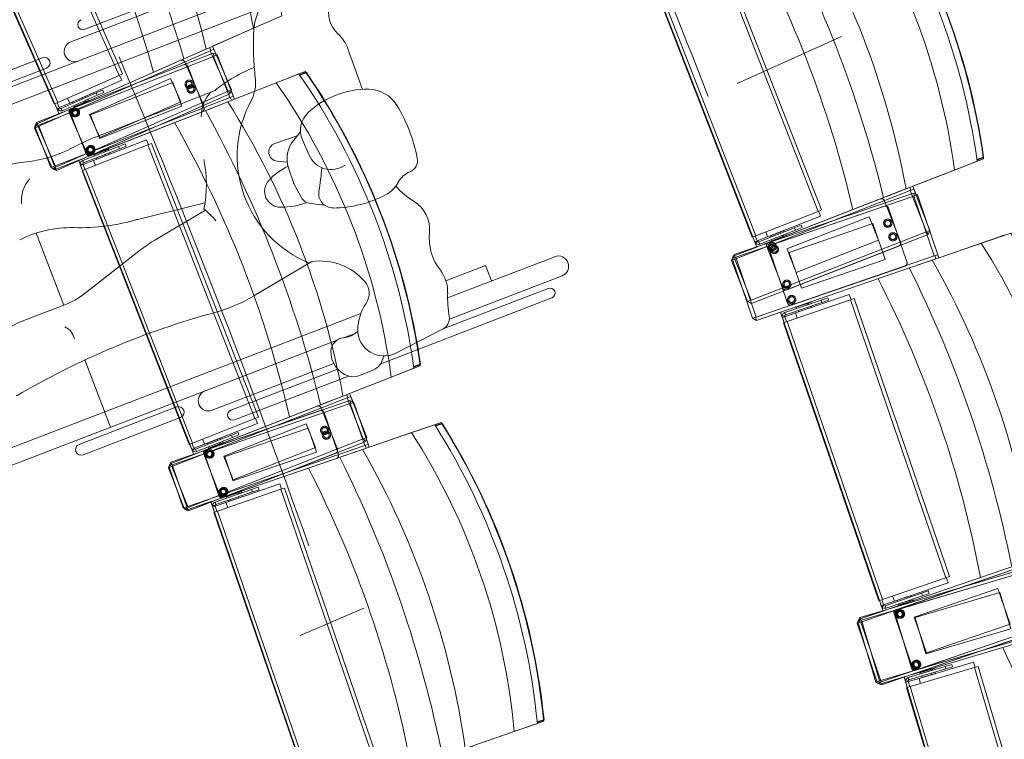
# Model space of a CAD drawing. Units: millimetres. Extents: x 162450 to 223660, y -24744 to 24825.
# Drawn here: x 200414 to 201973, y 4348 to 5486 of the extents above; entities that cross this region are included whole.
import ezdxf

# ---------------------------------------------------------------- set-up
doc = ezdxf.new("R2010")
doc.units = ezdxf.units.MM
doc.header["$MEASUREMENT"] = 0
doc.linetypes.add('HIDDEN2', pattern=[2381.25, 1587.5, -793.75])
doc.layers.add('82 Stoelen zaal', color=7, linetype='Continuous')

msp = doc.modelspace()

# ---------------------------------------------------------------- linework, layer by layer
at = {"layer": '82 Stoelen zaal', "color": 9, "linetype": 'Continuous', "lineweight": 0}
for p, q in [((200384.1, 5823.5), (200571.7, 5398)), ((200389.6, 5825.9), (200577.2, 5400.4)), ((200281.7, 5778.3), (200469.2, 5352.8)), ((200287.1, 5780.7), (200474.7, 5355.2)), ((201509.4, 5616.2), (201678.4, 5182.9)), ((201515, 5618.3), (201683.9, 5185.1)), ((201405.1, 5575.5), (201574, 5142.2)), ((201410.7, 5577.6), (201579.6, 5144.4)), ((200693.4, 5538.4), (200517.5, 5470.9)), ((200698, 5529), (200495.4, 5451.2)), ((200799.2, 5521.4), (200787.8, 5486.1)), ((200746.4, 5512.7), (200080.2, 5256.9)), ((200793.2, 5502.7), (200089.5, 5232.6)), ((200819.9, 5488.2), (200784.5, 5472.6)), ((200784.5, 5472.6), (200709.4, 5439.5)), ((201550.1, 5385.2), (201715.4, 5459.5)), ((200715.1, 5442), (200717.1, 5437.5)), ((200957.1, 5375.9), (200934, 5440.2)), ((200450.5, 5426), (200296.4, 5366.9)), ((200440.5, 5321), (200709.1, 5439.4)), ((200441.2, 5323.7), (200720.6, 5433.1)), ((200716.2, 5437), (200443.5, 5316.9)), ((200721.5, 5428.1), (200444, 5319.5)), ((200709.4, 5439.5), (200679.3, 5426.3)), ((200721.7, 5439.5), (200716.2, 5437)), ((200716.2, 5437), (200744.4, 5373)), ((200720.6, 5433.1), (200722.4, 5428.4)), ((200727.1, 5430.3), (200721.5, 5428.1)), ((200721.5, 5428.1), (200747, 5362.9)), ((200721.7, 5439.5), (200749.9, 5375.4)), ((200727.1, 5430.3), (200752.6, 5365.1)), ((200456.8, 5409.5), (200302.7, 5350.3)), ((200669.3, 5421.9), (200495.4, 5345.2)), ((200674, 5414.9), (200497.1, 5345.6)), ((200571.7, 5398), (200474.7, 5355.2)), ((200577.2, 5400.4), (200571.7, 5398)), ((200576, 5390.6), (200572.6, 5398.4)), ((200820.4, 5386.3), (200856.4, 5400.3)), ((200857.3, 5399.1), (200866.9, 5402.9)), ((200867.8, 5402.1), (200857.9, 5398.2)), ((200866.9, 5402.9), (200867.8, 5402.1)), ((200866.9, 5402.9), (200868.4, 5402.4)), ((200867.8, 5402.1), (200868.4, 5402.4)), ((200576, 5390.6), (200493.6, 5354.3)), ((200820.4, 5386.3), (200744, 5356.3)), ((200747, 5362.9), (200469.5, 5254.3)), ((200744.4, 5373), (200471.7, 5252.8)), ((200747.3, 5368.8), (200472.8, 5247.8)), ((200535.6, 5370.4), (200479.9, 5345.8)), ((200537.2, 5366.7), (200481.5, 5342.2)), ((200493.6, 5354.3), (200490.2, 5362.1)), ((200493.6, 5354.3), (200490.2, 5362.1)), ((200513.1, 5362.6), (200498.4, 5356.2)), ((200518.4, 5365), (200513.1, 5362.6)), ((200513.9, 5360.8), (200513.1, 5362.6)), ((200518.6, 5365), (200518.4, 5365)), ((200519.2, 5363.2), (200518.4, 5365)), ((200519.4, 5363.2), (200518.6, 5365)), ((200723.7, 5374.3), (200534.2, 5300.4)), ((200535.6, 5370.4), (200545.8, 5374.9)), ((200535.6, 5370.4), (200537.2, 5366.7)), ((200537.2, 5366.7), (200547.4, 5371.2)), ((200547.4, 5371.2), (200545.8, 5374.9)), ((200749.9, 5375.4), (200744.4, 5373)), ((200745.3, 5373.4), (200747.3, 5368.8)), ((200752.6, 5365.1), (200747, 5362.9)), ((200747.9, 5363.3), (200749.8, 5358.6)), ((201504.5, 5364.7), (201504.5, 5364.7)), ((200474.7, 5355.2), (200469.2, 5352.8)), ((200470.1, 5353.2), (200473.6, 5345.2)), ((200743.7, 5356.2), (200470.4, 5249.3)), ((200477.3, 5346.8), (200473.6, 5345.2)), ((200477.2, 5347), (200473.7, 5354.8)), ((200477.2, 5347), (200493.6, 5354.3)), ((200477.3, 5346.8), (200477.7, 5346.2)), ((200498.4, 5356.2), (200498.3, 5356.1)), ((200498.3, 5356.1), (200499.1, 5354.3)), ((200498.4, 5356.2), (200499.2, 5354.3)), ((200499.5, 5350.1), (200500.3, 5348.2)), ((200517.7, 5355.9), (200500.3, 5348.2)), ((200503.5, 5349.7), (200503.8, 5348.9)), ((200514.8, 5353.8), (200514.5, 5354.5)), ((200517.7, 5355.9), (200516.9, 5357.7)), ((200519.2, 5355.7), (200518.1, 5358.3)), ((200523.2, 5358.3), (200518.9, 5356.5)), ((200520.3, 5356.2), (200520, 5356.9)), ((200523.2, 5358.3), (200522.3, 5360.2)), ((200527.7, 5272), (200701.6, 5348.7)), ((200744, 5356.3), (200713.3, 5344.3)), ((200473.6, 5345.2), (200474.8, 5343.4)), ((200477.7, 5346.2), (200474.8, 5343.4)), ((200479.9, 5345.8), (200481.5, 5342.2)), ((200526.3, 5271.1), (200703.2, 5340.4)), ((200443.5, 5316.9), (200438, 5314.5)), ((200444, 5319.5), (200438.4, 5317.3)), ((200438.4, 5317.3), (200463.9, 5252.1)), ((200442.6, 5316.5), (200440.5, 5321)), ((200443.1, 5319.1), (200441.2, 5323.7)), ((200443.5, 5316.9), (200471.7, 5252.8)), ((200444, 5319.5), (200469.5, 5254.3)), ((200438, 5314.5), (200466.2, 5250.4)), ((200853.6, 5302.2), (200818.5, 5290.3)), ((200858.9, 5308.7), (200848.3, 5295.7)), ((200570.9, 5285.6), (200514.3, 5263.4)), ((200617.4, 5288), (200518.7, 5249.4)), ((200615.2, 5296.3), (200531.4, 5263.5)), ((200570.9, 5285.6), (200581.3, 5289.7)), ((200572.4, 5281.9), (200570.9, 5285.6)), ((200572.4, 5281.9), (200582.8, 5285.9)), ((200582.8, 5285.9), (200581.3, 5289.7)), ((200618.3, 5288.4), (200615.2, 5296.3)), ((200623, 5290.2), (200617.4, 5288)), ((200617.4, 5288), (200786.9, 4855)), ((200623, 5290.2), (200792.5, 4857.2)), ((200862.1, 5296.2), (200872.4, 5272.9)), ((200572.4, 5281.9), (200515.7, 5259.7)), ((200531.8, 5272.4), (200549.5, 5279.4)), ((200531.8, 5272.4), (200532.5, 5270.6)), ((200534.8, 5274.4), (200535.1, 5273.7)), ((200536.1, 5265.5), (200551, 5271.4)), ((200546.2, 5278.1), (200545.9, 5278.8)), ((200550.2, 5277.5), (200549.5, 5279.4)), ((200551, 5271.4), (200550.3, 5273.2)), ((200551.5, 5278), (200550.5, 5280.6)), ((200550.8, 5279.9), (200555.1, 5281.5)), ((200551, 5271.4), (200556.5, 5273.5)), ((200551.8, 5280.3), (200551.5, 5281)), ((200555.8, 5279.7), (200555.1, 5281.5)), ((200556.5, 5273.5), (200555.8, 5275.4)), ((200556.6, 5273.5), (200555.9, 5275.4)), ((200556.5, 5273.5), (200556.6, 5273.5)), ((201929.9, 5264.9), (201939.8, 5268.8)), ((201939.7, 5267.6), (201940.5, 5269)), ((201939.8, 5268.8), (201939.7, 5267.6)), ((201939.8, 5268.8), (201940.5, 5269)), ((200469.5, 5254.3), (200463.9, 5252.1)), ((200470.4, 5249.3), (200468.6, 5253.9)), ((200514.4, 5257.8), (200510.4, 5257.8)), ((200510.9, 5255.6), (200510.4, 5257.8)), ((200514.6, 5257.1), (200510.9, 5255.6)), ((200514, 5247.5), (200510.9, 5255.6)), ((200515.7, 5259.7), (200514.3, 5263.4)), ((200514.6, 5257.1), (200514.4, 5257.8)), ((200514.7, 5256.9), (200531.4, 5263.5)), ((200517.7, 5249), (200514.7, 5256.9)), ((200534.5, 5255.6), (200531.4, 5263.5)), ((200534.5, 5255.6), (200531.4, 5263.5)), ((200535.3, 5267.3), (200536, 5265.5)), ((200535.4, 5267.4), (200536.1, 5265.5)), ((200536, 5265.5), (200536.1, 5265.5)), ((200838.1, 5261), (200821.9, 5262.4)), ((201930.2, 5262.3), (201894.2, 5248.3)), ((201939.7, 5267.6), (201930, 5263.9)), ((200471.7, 5252.8), (200466.2, 5250.4)), ((200472.8, 5247.8), (200470.8, 5252.4)), ((200518.7, 5249.4), (200513.1, 5247.2)), ((200513.1, 5247.2), (200682.6, 4814.2)), ((200518.7, 5249.4), (200688.2, 4816.3)), ((200847.7, 5228.5), (200840.1, 5251.9)), ((201894.2, 5248.3), (201817.8, 5218.5)), ((200848.4, 5226.9), (200860, 5205.5)), ((201544, 5111.8), (201817.5, 5218.4)), ((201545.4, 5114.6), (201829.2, 5211.9)), ((201824.4, 5215.7), (201546.8, 5107.5)), ((201829.9, 5206.9), (201548, 5110.2)), ((201817.8, 5218.5), (201787.1, 5206.5)), ((201823.5, 5220.7), (201825.4, 5216.1)), ((201830, 5217.9), (201824.4, 5215.7)), ((201824.4, 5215.7), (201849.9, 5150.5)), ((201829.2, 5211.9), (201830.8, 5207.2)), ((201835.5, 5208.8), (201829.9, 5206.9)), ((201829.9, 5206.9), (201862.3, 5112.3)), ((201830, 5217.9), (201855.4, 5152.7)), ((201835.5, 5208.8), (201868, 5114.2)), ((200707.8, 5196.4), (200586.6, 5166.4)), ((200897.2, 5192.5), (200874.5, 5195.5)), ((201777, 5202.6), (201599.9, 5133.6)), ((201783.5, 5191), (201603.8, 5129.3)), ((200708.7, 5184.8), (200630, 5138.3)), ((200671.6, 5184.7), (200671.7, 5184.7)), ((201678.4, 5182.9), (201579.6, 5144.4)), ((201682.4, 5175.4), (201598.5, 5142.7)), ((201683.9, 5185.1), (201678.4, 5182.9)), ((201682.4, 5175.4), (201679.3, 5183.3)), ((201641.1, 5156.9), (201651.5, 5161)), ((201653, 5157.2), (201651.5, 5161)), ((200484.3, 5034.4), (200440.5, 5148.5)), ((201849.9, 5150.5), (201572.2, 5042.3)), ((201852.6, 5146.2), (201573.1, 5037.2)), ((201579.6, 5144.4), (201574, 5142.2)), ((201581.8, 5136.1), (201578.7, 5144.1)), ((201641.1, 5156.9), (201584.4, 5134.8)), ((201642.6, 5153.2), (201585.9, 5131.1)), ((201598.5, 5142.7), (201595.4, 5150.6)), ((201598.5, 5142.7), (201595.4, 5150.6)), ((201603.4, 5144.3), (201603.3, 5144.3)), ((201603.3, 5144.3), (201604, 5142.4)), ((201618.3, 5150.2), (201603.4, 5144.3)), ((201603.4, 5144.3), (201604.1, 5142.5)), ((201623.8, 5152.3), (201618.3, 5150.2)), ((201619, 5148.3), (201618.3, 5150.2)), ((201622.6, 5143.3), (201621.9, 5145.1)), ((201624.2, 5143), (201623.1, 5145.6)), ((201623.9, 5152.3), (201623.8, 5152.3)), ((201624.5, 5150.4), (201623.8, 5152.3)), ((201624.6, 5150.5), (201623.9, 5152.3)), ((201628.2, 5145.4), (201623.9, 5143.7)), ((201625.2, 5143.4), (201624.9, 5144.2)), ((201628.2, 5145.4), (201627.5, 5147.3)), ((201641.1, 5156.9), (201642.6, 5153.2)), ((201642.6, 5153.2), (201653, 5157.2)), ((201855.4, 5152.7), (201849.9, 5150.5)), ((201850.8, 5150.9), (201852.6, 5146.2)), ((201936.6, 5132.5), (201973.2, 5145.1)), ((201574.9, 5142.6), (201578.1, 5134.5)), ((201581.8, 5135.9), (201578.1, 5134.5)), ((201578.1, 5134.5), (201579.3, 5132.6)), ((201582.2, 5135.3), (201579.3, 5132.6)), ((201581.8, 5136.1), (201598.5, 5142.7)), ((201581.8, 5135.9), (201582.2, 5135.3)), ((201584.4, 5134.8), (201585.9, 5131.1)), ((201604.2, 5138.2), (201604.9, 5136.3)), ((201622.6, 5143.3), (201604.9, 5136.3)), ((201608.1, 5137.6), (201608.4, 5136.9)), ((201619.6, 5141.2), (201619.3, 5142)), ((201936.6, 5132.5), (201859, 5105.9)), ((200517.9, 5053.3), (200605.8, 5121.8)), ((201547, 5109.9), (201545.4, 5114.6)), ((201629, 5059), (201806, 5128)), ((201868, 5114.2), (201862.3, 5112.3)), ((200876.8, 5103.5), (200785.1, 5049.1)), ((201152, 5097.1), (201089.3, 5073.1)), ((201261.4, 5111.2), (201091.9, 5046.2)), ((201152, 5097.1), (201161.3, 5072.8)), ((201546.8, 5107.5), (201541.2, 5105.3)), ((201541.2, 5105.3), (201566.6, 5040.1)), ((201548, 5110.2), (201542.3, 5108.2)), ((201542.3, 5108.2), (201574.8, 5013.7)), ((201545.8, 5107.1), (201544, 5111.8)), ((201546.8, 5107.5), (201572.2, 5042.3)), ((201548, 5110.2), (201580.4, 5015.6)), ((201862.3, 5112.3), (201580.4, 5015.6)), ((201858.7, 5105.8), (201581.1, 5010.5)), ((201859, 5105.9), (201827.9, 5095.2)), ((201863.3, 5112.6), (201864.9, 5107.9)), ((201636.2, 5034.7), (201816, 5096.4)), ((201273, 5080.8), (201094.8, 5012.3)), ((201250.9, 5061.1), (201086.1, 4997.8)), ((201727.8, 5051.4), (201642.7, 5022.2)), ((201730.6, 5043.3), (201727.8, 5051.4)), ((201256.8, 5045.9), (200986, 4941.9)), ((201256.8, 5045.9), (201256.8, 5045.9)), ((201572.2, 5042.3), (201566.6, 5040.1)), ((201573.1, 5037.2), (201571.3, 5041.9)), ((201683.1, 5042.6), (201625.5, 5022.8)), ((201684.4, 5038.8), (201626.8, 5019)), ((201729.6, 5043), (201629.4, 5008.6)), ((201643.4, 5031.1), (201661.4, 5037.3)), ((201658.1, 5036.1), (201657.8, 5036.9)), ((201662.1, 5035.4), (201661.4, 5037.3)), ((201663.4, 5035.8), (201662.5, 5038.5)), ((201662.7, 5037.7), (201667.1, 5039.2)), ((201663.8, 5038.1), (201663.5, 5038.8)), ((201667.7, 5037.3), (201667.1, 5039.2)), ((201683.1, 5042.6), (201693.6, 5046.2)), ((201684.4, 5038.8), (201683.1, 5042.6)), ((201684.4, 5038.8), (201694.9, 5042.4)), ((201694.9, 5042.4), (201693.6, 5046.2)), ((201735.3, 5044.9), (201729.6, 5043)), ((201729.6, 5043), (201880.5, 4603.2)), ((201735.3, 5044.9), (201886.2, 4605.1)), ((200954.5, 5021.3), (200271.3, 4759.1)), ((200418.3, 5009.4), (200484.1, 5034.3)), ((201626.8, 5019), (201625.5, 5022.8)), ((201625.6, 5016.3), (201642.7, 5022.2)), ((201645.4, 5014.1), (201642.7, 5022.2)), ((201645.4, 5014.1), (201642.7, 5022.2)), ((201643.4, 5031.1), (201644.1, 5029.2)), ((201646.5, 5033), (201646.8, 5032.2)), ((201646.7, 5025.9), (201647.3, 5024)), ((201646.8, 5025.9), (201647.5, 5024)), ((201647.3, 5024), (201647.5, 5024)), ((201647.5, 5024), (201662.6, 5029.2)), ((201662.6, 5029.2), (201661.9, 5031.1)), ((201662.6, 5029.2), (201668.1, 5031.1)), ((201668.1, 5031.1), (201667.5, 5033)), ((201668.3, 5031.1), (201667.6, 5033)), ((201668.1, 5031.1), (201668.3, 5031.1)), ((201580.4, 5015.6), (201574.8, 5013.7)), ((201581.1, 5010.5), (201579.5, 5015.3)), ((201625.5, 5017.2), (201621.5, 5017.4)), ((201621.8, 5015.2), (201621.5, 5017.4)), ((201625.6, 5016.5), (201621.8, 5015.2)), ((201624.6, 5007), (201621.8, 5015.2)), ((201629.4, 5008.6), (201623.7, 5006.7)), ((201623.7, 5006.7), (201774.6, 4566.8)), ((201625.6, 5016.5), (201625.5, 5017.2)), ((201628.4, 5008.3), (201625.6, 5016.3)), ((201629.4, 5008.6), (201780.2, 4568.8)), ((200945.5, 4989.9), (200926.9, 4982.8)), ((201010, 4958.7), (201084.9, 4997.2)), ((200915.7, 4978.5), (200280.6, 4734.8)), ((200558.4, 4841.4), (200517.6, 4947.8)), ((200911.8, 4942.1), (200719.2, 4868.2)), ((201048.1, 4940.1), (201048.9, 4941.4)), ((201048.2, 4941.2), (201048.9, 4941.4)), ((200918, 4933.3), (200748.8, 4868.4)), ((200951.1, 4922.9), (200973.3, 4931.6)), ((201038.6, 4934.7), (201002.7, 4920.7)), ((201038.3, 4937.3), (201048.2, 4941.2)), ((201048.1, 4940.1), (201038.4, 4936.3)), ((201048.2, 4941.2), (201048.1, 4940.1)), ((200935.1, 4922.4), (200754.7, 4853.2)), ((201002.7, 4920.7), (200926.2, 4890.7)), ((200652.6, 4783.6), (200926, 4890.6)), ((200653.5, 4786.3), (200937.2, 4883.8)), ((200932.9, 4888), (200655.4, 4779.4)), ((200926.2, 4890.7), (200895.6, 4878.7)), ((200932, 4893), (200933.8, 4888.3)), ((200938.5, 4890.2), (200932.9, 4888)), ((200932.9, 4888), (200958.4, 4822.8)), ((200937.2, 4883.8), (200938.8, 4879.1)), ((200943.5, 4880.7), (200937.8, 4878.8)), ((200938.5, 4890.2), (200964, 4825)), ((200943.5, 4880.7), (200966.3, 4814.5)), ((200662.6, 4873.4), (200508.5, 4814.3)), ((200937.8, 4878.8), (200656, 4781.9)), ((200885.4, 4874.8), (200708.5, 4805.5)), ((200889.9, 4867.6), (200710.2, 4805.8)), ((200937.8, 4878.8), (200960.6, 4812.6)), ((200668.9, 4856.8), (200514.8, 4797.7)), ((200786.9, 4855), (200688.2, 4816.3)), ((200792.5, 4857.2), (200786.9, 4855)), ((200790.9, 4847.4), (200787.8, 4855.3)), ((200790.9, 4847.4), (200707.1, 4814.6)), ((200749.7, 4828.9), (200760.1, 4833)), ((200761.5, 4829.3), (200760.1, 4833)), ((201034.9, 4832.9), (200957.3, 4806.2)), ((201034.9, 4832.9), (201071.5, 4845.4)), ((201072.3, 4844.1), (201082.1, 4847.5)), ((201082.9, 4846.7), (201072.9, 4843.3)), ((201082.1, 4847.5), (201082.9, 4846.7)), ((201082.1, 4847.5), (201083.6, 4847)), ((201082.9, 4846.7), (201083.6, 4847)), ((200958.4, 4822.8), (200680.9, 4714.2)), ((200961.2, 4818.5), (200681.8, 4709.2)), ((200749.7, 4828.9), (200693, 4806.7)), ((200751.2, 4825.2), (200694.5, 4803)), ((200707.1, 4814.6), (200704, 4822.5)), ((200707.1, 4814.6), (200704, 4822.5)), ((200726.9, 4822.1), (200712, 4816.3)), ((200732.3, 4824.3), (200726.9, 4822.1)), ((200727.6, 4820.3), (200726.9, 4822.1)), ((200731.2, 4815.2), (200730.4, 4817.1)), ((200732.7, 4815), (200731.7, 4817.6)), ((200732.4, 4824.3), (200732.3, 4824.3)), ((200733, 4822.4), (200732.3, 4824.3)), ((200733.2, 4822.5), (200732.4, 4824.3)), ((200736.8, 4817.4), (200732.4, 4815.7)), ((200736.8, 4817.4), (200736, 4819.3)), ((200749.7, 4828.9), (200751.2, 4825.2)), ((200751.2, 4825.2), (200761.5, 4829.3)), ((200964, 4825), (200958.4, 4822.8)), ((200959.3, 4823.2), (200961.2, 4818.5)), ((200960.6, 4812.6), (200678.8, 4715.7)), ((200957, 4806.1), (200679.5, 4710.7)), ((200688.2, 4816.3), (200682.6, 4814.2)), ((200683.5, 4814.5), (200686.7, 4806.4)), ((200690.4, 4807.9), (200686.7, 4806.4)), ((200686.7, 4806.4), (200687.9, 4804.5)), ((200690.3, 4808.1), (200687.2, 4816)), ((200690.8, 4807.3), (200687.9, 4804.5)), ((200690.3, 4808.1), (200707.1, 4814.6)), ((200690.4, 4807.9), (200690.8, 4807.3)), ((200693, 4806.7), (200694.5, 4803)), ((200712, 4816.3), (200711.8, 4816.3)), ((200711.8, 4816.3), (200712.6, 4814.4)), ((200712, 4816.3), (200712.7, 4814.4)), ((200712.7, 4810.2), (200713.5, 4808.3)), ((200731.2, 4815.2), (200713.5, 4808.3)), ((200716.7, 4809.6), (200717, 4808.8)), ((200728.2, 4813.2), (200727.9, 4814)), ((200733.8, 4815.4), (200733.5, 4816.2)), ((200957.3, 4806.2), (200926.2, 4795.5)), ((200966.3, 4814.5), (200960.6, 4812.6)), ((200961.5, 4812.9), (200963.2, 4808.2)), ((200655.1, 4781.6), (200653.5, 4786.3)), ((200736.2, 4730.2), (200915.9, 4791.9)), ((200737.7, 4731), (200914.6, 4800.3)), ((200655.4, 4779.4), (200649.8, 4777.2)), ((200649.8, 4777.2), (200675.3, 4712)), ((200656, 4781.9), (200650.4, 4780)), ((200650.4, 4780), (200673.1, 4713.8)), ((200654.5, 4779), (200652.6, 4783.6)), ((200655.4, 4779.4), (200680.9, 4714.2)), ((200656, 4781.9), (200678.8, 4715.7)), ((200781.5, 4742.8), (200723.9, 4723)), ((200782.8, 4739), (200725.2, 4719.2)), ((200828, 4743.2), (200727.7, 4708.7)), ((200826.1, 4751.6), (200741, 4722.3)), ((200761.7, 4736), (200760.8, 4738.6)), ((200761.1, 4737.9), (200765.4, 4739.4)), ((200762.1, 4738.2), (200761.9, 4739)), ((200766.1, 4737.5), (200765.4, 4739.4)), ((200781.5, 4742.8), (200792, 4746.4)), ((200782.8, 4739), (200781.5, 4742.8)), ((200782.8, 4739), (200793.3, 4742.6)), ((200793.3, 4742.6), (200792, 4746.4)), ((200828.9, 4743.5), (200826.1, 4751.6)), ((200833.6, 4745.2), (200828, 4743.2)), ((200828, 4743.2), (200979.1, 4303.5)), ((200833.6, 4745.2), (200984.8, 4305.4)), ((200741.8, 4731.2), (200759.8, 4737.4)), ((200741.8, 4731.2), (200742.4, 4729.3)), ((200744.8, 4733.1), (200745.1, 4732.4)), ((200745, 4726), (200745.7, 4724.1)), ((200745.2, 4726.1), (200745.8, 4724.2)), ((200745.7, 4724.1), (200745.8, 4724.2)), ((200745.8, 4724.2), (200760.9, 4729.4)), ((200756.4, 4736.3), (200756.2, 4737)), ((200760.4, 4735.5), (200759.8, 4737.4)), ((200760.9, 4729.4), (200760.3, 4731.3)), ((200760.9, 4729.4), (200766.5, 4731.3)), ((200766.5, 4731.3), (200765.8, 4733.2)), ((200766.6, 4731.3), (200766, 4733.2)), ((200766.5, 4731.3), (200766.6, 4731.3)), ((200678.8, 4715.7), (200673.1, 4713.8)), ((200680.9, 4714.2), (200675.3, 4712)), ((200679.5, 4710.7), (200677.8, 4715.4)), ((200681.8, 4709.2), (200680, 4713.8)), ((200723.8, 4717.4), (200719.8, 4717.5)), ((200720.2, 4715.3), (200719.8, 4717.5)), ((200723.9, 4716.6), (200720.2, 4715.3)), ((200723, 4707.1), (200720.2, 4715.3)), ((200727.7, 4708.7), (200722, 4706.8)), ((200723.9, 4716.6), (200723.8, 4717.4)), ((200725.2, 4719.2), (200723.9, 4723)), ((200724, 4716.5), (200741, 4722.3)), ((200726.8, 4708.4), (200724, 4716.5)), ((200727.7, 4708.7), (200878.9, 4269)), ((200743.8, 4714.3), (200741, 4722.3)), ((200743.8, 4714.3), (200741, 4722.3)), ((200722, 4706.8), (200873.2, 4267)), ((201743.4, 4537.6), (202021, 4632.8)), ((202027.8, 4629.9), (201745.9, 4533.2)), ((201744.8, 4540.4), (202032.4, 4625.9)), ((202032.9, 4620.8), (201747.2, 4535.9)), ((201981.4, 4614), (201801.7, 4552.3)), ((201880.5, 4603.2), (201780.2, 4568.8)), ((201985.9, 4606.9), (201803.8, 4552.7)), ((201886.2, 4605.1), (201880.5, 4603.2)), ((201884.2, 4595.4), (201881.4, 4603.5)), ((201884.2, 4595.4), (201799.1, 4566.2)), ((201780.2, 4568.8), (201774.6, 4566.8)), ((201775.5, 4567.1), (201778.3, 4558.9)), ((201782, 4560.4), (201779.3, 4568.4)), ((201842.2, 4578.7), (201784.7, 4559)), ((201843.5, 4574.9), (201786, 4555.2)), ((201799.1, 4566.2), (201796.3, 4574.3)), ((201799.1, 4566.2), (201796.3, 4574.3)), ((201804, 4567.7), (201803.9, 4567.7)), ((201803.9, 4567.7), (201804.5, 4565.8)), ((201819.1, 4572.9), (201804, 4567.7)), ((201804, 4567.7), (201804.6, 4565.8)), ((201824.7, 4574.8), (201819.1, 4572.9)), ((201819.8, 4571), (201819.1, 4572.9)), ((201823.1, 4565.8), (201822.5, 4567.7)), ((201824.7, 4565.5), (201823.8, 4568.2)), ((201828.8, 4567.8), (201824.4, 4566.3)), ((201824.8, 4574.8), (201824.7, 4574.8)), ((201825.3, 4572.9), (201824.7, 4574.8)), ((201825.5, 4573), (201824.8, 4574.8)), ((201828.8, 4567.8), (201828.2, 4569.7)), ((201842.2, 4578.7), (201852.8, 4582.3)), ((201842.2, 4578.7), (201843.5, 4574.9)), ((201843.5, 4574.9), (201854.1, 4578.5)), ((201854.1, 4578.5), (201852.8, 4582.3)), ((200858.7, 4511.9), (200959.4, 4555.2)), ((201782.1, 4560.2), (201778.3, 4558.9)), ((201778.3, 4558.9), (201779.4, 4557)), ((201782.5, 4559.6), (201779.4, 4557)), ((201782, 4560.4), (201799.1, 4566.2)), ((201782.1, 4560.2), (201782.5, 4559.6)), ((201784.7, 4559), (201786, 4555.2)), ((201804.5, 4561.5), (201805.2, 4559.7)), ((201823.1, 4565.8), (201805.2, 4559.7)), ((201808.5, 4560.8), (201808.7, 4560)), ((201820.1, 4563.9), (201819.8, 4564.7)), ((201825.8, 4565.9), (201825.5, 4566.6)), ((201745, 4532.9), (201743.4, 4537.6)), ((201746.3, 4535.6), (201744.8, 4540.4)), ((201745.9, 4533.2), (201740.2, 4531.3)), ((201740.2, 4531.3), (201772.7, 4436.7)), ((201747.2, 4535.9), (201741.5, 4534.2)), ((201741.5, 4534.2), (201770, 4438.3)), ((201745.9, 4533.2), (201778.4, 4438.6)), ((201747.2, 4535.9), (201775.7, 4440)), ((202061.4, 4525), (201775.7, 4440)), ((202060.2, 4535.3), (201778.4, 4438.6)), ((202062.8, 4530.9), (201779, 4433.6)), ((202057.5, 4518.6), (201776.2, 4434.9)), ((201832.3, 4456.8), (202014.4, 4511)), ((201834.2, 4457.8), (202013.9, 4519.4)), ((200812.8, 4492.1), (200812.8, 4492.1)), ((201879.5, 4462.7), (201821.1, 4445.4)), ((201880.6, 4458.9), (201822.2, 4441.5)), ((201925.9, 4461.2), (201824.3, 4431)), ((201924.5, 4469.7), (201838.2, 4444)), ((201839.3, 4452.9), (201857.6, 4458.3)), ((201854.2, 4457.3), (201854, 4458.1)), ((201858.1, 4456.4), (201857.6, 4458.3)), ((201859.4, 4456.8), (201858.6, 4459.5)), ((201858.9, 4458.7), (201863.3, 4460)), ((201860, 4459), (201859.7, 4459.8)), ((201863.9, 4458.1), (201863.3, 4460)), ((201879.5, 4462.7), (201890.1, 4465.9)), ((201880.6, 4458.9), (201879.5, 4462.7)), ((201880.6, 4458.9), (201891.3, 4462.1)), ((201891.3, 4462.1), (201890.1, 4465.9)), ((201926.9, 4461.5), (201924.5, 4469.7)), ((201931.7, 4462.9), (201925.9, 4461.2)), ((201925.9, 4461.2), (202058.5, 4015.5)), ((201931.7, 4462.9), (202064.3, 4017.2)), ((201821, 4438.9), (201838.2, 4444)), ((201822.2, 4441.5), (201821.1, 4445.4)), ((201840.6, 4435.8), (201838.2, 4444)), ((201840.6, 4435.8), (201838.2, 4444)), ((201839.3, 4452.9), (201839.9, 4451)), ((201842.4, 4447.5), (201842.9, 4445.6)), ((201842.5, 4454.7), (201842.7, 4453.9)), ((201842.5, 4447.6), (201843.1, 4445.7)), ((201842.9, 4445.6), (201843.1, 4445.7)), ((201843.1, 4445.7), (201858.4, 4450.2)), ((201858.4, 4450.2), (201857.8, 4452.1)), ((201858.4, 4450.2), (201864, 4451.9)), ((201864, 4451.9), (201863.5, 4453.8)), ((201864.2, 4451.9), (201863.6, 4453.8)), ((201864, 4451.9), (201864.2, 4451.9)), ((201775.7, 4440), (201770, 4438.3)), ((201778.4, 4438.6), (201772.7, 4436.7)), ((201776.2, 4434.9), (201774.8, 4439.7)), ((201779, 4433.6), (201777.4, 4438.3)), ((201820.8, 4439.8), (201816.8, 4440.1)), ((201817.1, 4437.9), (201816.8, 4440.1)), ((201820.9, 4439.1), (201817.1, 4437.9)), ((201819.5, 4429.6), (201817.1, 4437.9)), ((201824.3, 4431), (201818.6, 4429.3)), ((201818.6, 4429.3), (201951.2, 3983.6)), ((201820.9, 4439.1), (201820.8, 4439.8)), ((201823.4, 4430.7), (201821, 4438.9)), ((201824.3, 4431), (201956.9, 3985.3)), ((201234, 4372.6), (201197.5, 4360)), ((201233.8, 4375.1), (201243.8, 4378.6)), ((201243.7, 4377.5), (201233.9, 4374.1)), ((201243.7, 4377.5), (201244.5, 4378.8)), ((201243.8, 4378.6), (201243.7, 4377.5)), ((201243.8, 4378.6), (201244.5, 4378.8)), ((201197.5, 4360), (201119.8, 4333.3))]:
    msp.add_line(p, q, dxfattribs=at)
at = {"layer": '82 Stoelen zaal', "color": 9, "linetype": 'HIDDEN2', "lineweight": 0}
for p, q in [((200675.9, 5419.3), (200704.1, 5355.2)), ((200680.5, 5412), (200706, 5346.9)), ((200525, 5336.4), (200653.1, 5392.9)), ((200526.3, 5335.6), (200656.7, 5386.6)), ((200653.1, 5392.9), (200669.3, 5356.3)), ((200656.7, 5386.6), (200671.2, 5349.3)), ((200671.2, 5349.3), (200540.9, 5298.3)), ((200669.3, 5356.3), (200541.1, 5299.8)), ((200521.1, 5274.6), (200492.9, 5338.7)), ((200519.8, 5274), (200494.3, 5339.1)), ((200541.1, 5299.8), (200525.1, 5336.2)), ((200540.8, 5298.5), (200526.4, 5335.3)), ((201783.4, 5199.7), (201808.9, 5134.5)), ((201789.9, 5187.9), (201819.1, 5102.8)), ((201629.1, 5123.5), (201759.5, 5174.3)), ((201632.5, 5118), (201764.9, 5163.5)), ((201759.5, 5174.3), (201774.1, 5137.1)), ((201764.9, 5163.5), (201784.4, 5106.7)), ((201774.1, 5137.1), (201643.6, 5086.2)), ((201622.5, 5061.9), (201597.1, 5127.1)), ((201629.9, 5037.9), (201600.7, 5123)), ((201643.6, 5086.2), (201629.2, 5123.2)), ((201651.9, 5061.5), (201632.6, 5117.8)), ((201784.4, 5106.7), (201652, 5061.3)), ((200891.9, 4871.9), (200917.4, 4806.8)), ((200896.2, 4864.5), (200919, 4798.3)), ((200737.7, 4795.5), (200868.1, 4846.5)), ((200738.9, 4794.5), (200871.3, 4840.1)), ((200868.1, 4846.5), (200882.6, 4809.2)), ((200871.3, 4840.1), (200884.3, 4802.2)), ((200884.3, 4802.2), (200751.9, 4756.7)), ((200882.6, 4809.2), (200752.3, 4758.2)), ((200731.2, 4733.9), (200705.7, 4799)), ((200729.9, 4733.3), (200707.1, 4799.5)), ((200752.3, 4758.2), (200737.8, 4795.2)), ((200751.8, 4757), (200739, 4794.3)), ((201830.4, 4541.1), (201962.9, 4586.5)), ((201962.9, 4586.5), (201982.3, 4529.7)), ((201832, 4540.2), (201966.2, 4580.1)), ((201966.2, 4580.1), (201983.3, 4522.6)), ((201827.8, 4460.9), (201798.6, 4546)), ((201826.1, 4460.2), (201800.4, 4546.5)), ((201849.9, 4484.3), (201830.5, 4540.8)), ((201849, 4483), (201832.1, 4540)), ((201983.3, 4522.6), (201849.1, 4482.7)), ((201982.3, 4529.7), (201849.9, 4484.3))]:
    msp.add_line(p, q, dxfattribs=at)
at = {"layer": '82 Stoelen zaal', "color": 9, "linetype": 'Continuous', "lineweight": 0, "flags": 128}
for points in [[(200749.9, 5375.4), (200747.3, 5368.8), (200472.8, 5247.8), (200466.2, 5250.4), (200438, 5314.5), (200440.5, 5321), (200477.1, 5337.2), (200275.5, 5794.7), (200238.9, 5778.6), (200232.3, 5781.2), (200204.1, 5845.2), (200206.7, 5851.8), (200481.2, 5972.8), (200487.8, 5970.2), (200518, 5901.6), (200628.1, 5950.1, -0.118966), (200829.7, 5492.5), (200719.6, 5444)], [(201855.4, 5152.7), (201852.6, 5146.2), (201573.1, 5037.2), (201566.6, 5040.1), (201541.2, 5105.3), (201544, 5111.8), (201581.3, 5126.3), (201399.7, 5592.1), (201362.4, 5577.6), (201355.9, 5580.4), (201330.5, 5645.7), (201333.3, 5652.1), (201612.8, 5761.1), (201619.3, 5758.3), (201646.6, 5688.4), (201758.6, 5732.1, -0.118966), (201940.2, 5266.2), (201828.2, 5222.6)], [(200964, 4825), (200961.2, 4818.5), (200681.8, 4709.2), (200675.3, 4712), (200649.8, 4777.2), (200652.6, 4783.6), (200689.9, 4798.2), (200507.6, 5263.8), (200470.4, 5249.3), (200463.9, 5252.1), (200438.4, 5317.3), (200441.2, 5323.7), (200720.6, 5433.1), (200727.1, 5430.3), (200754.4, 5360.4), (200866.4, 5404.3, -0.118966), (201048.6, 4938.7), (200936.7, 4894.8)], [(202065.9, 4537.3), (202062.8, 4530.9), (201779, 4433.6), (201772.7, 4436.7), (201740.2, 4531.3), (201743.4, 4537.6), (201781.2, 4550.6), (201618.9, 5023.5), (201581.1, 5010.5), (201574.8, 5013.7), (201542.3, 5108.2), (201545.4, 5114.6), (201829.2, 5211.9), (201835.5, 5208.8), (201869.6, 5109.5), (201983.4, 5148.5, -0.118966), (202145.6, 4675.6), (202031.8, 4636.6)], [(201154.8, 4266), (201151.7, 4259.7), (200868, 4162.2), (200861.7, 4165.3), (200838.9, 4231.5), (200842, 4237.8), (200879.8, 4250.8), (200717.3, 4723.7), (200679.5, 4710.7), (200673.1, 4713.8), (200650.4, 4780), (200653.5, 4786.3), (200937.2, 4883.8), (200943.5, 4880.7), (200967.9, 4809.8), (201081.6, 4848.9, -0.118966), (201244.2, 4376.1), (201130.4, 4337)], [(202241.1, 3942), (202237.7, 3935.8), (201950.2, 3850.3), (201943.9, 3853.6), (201915.4, 3949.5), (201918.8, 3955.7), (201957.1, 3967.1), (201814.6, 4446.3), (201776.2, 4434.9), (201770, 4438.3), (201741.5, 4534.2), (201744.8, 4540.4), (202032.4, 4625.9), (202038.6, 4622.6), (202068.6, 4521.9), (202183.8, 4556.2, -0.118966), (202326.4, 4077), (202211.1, 4042.7)]]:
    msp.add_lwpolyline(points, format="xyb", close=True, dxfattribs=at)
at = {"layer": '82 Stoelen zaal', "color": 9, "linetype": 'HIDDEN2', "lineweight": 0}
for centre, radius in [((200682.7, 5384), 6.5), ((200682.7, 5384), 4.5), ((200685.8, 5376.5), 6.5), ((200685.8, 5376.5), 4.5), ((200501.4, 5339.1), 6.5), ((200502.8, 5339.3), 6.5), ((200501.4, 5339.1), 4.5), ((200502.8, 5339.3), 4.5), ((200526.1, 5279.7), 6.5), ((200527.2, 5280.6), 6.5), ((200526.1, 5279.7), 4.5), ((200527.2, 5280.6), 4.5), ((201788.7, 5164.2), 6.5), ((201788.7, 5164.2), 4.5), ((201796.9, 5142.7), 6.5), ((201796.9, 5142.7), 4.5), ((201605.6, 5127.2), 6.5), ((201605.6, 5127.2), 4.5), ((201609.2, 5122.7), 6.5), ((201609.2, 5122.7), 4.5), ((201628.9, 5067.6), 6.5), ((201628.9, 5067.6), 4.5), ((201636.5, 5043.3), 6.5), ((201636.5, 5043.3), 4.5), ((200897.2, 4836.4), 6.5), ((200897.2, 4836.4), 4.5), ((200900, 4828.8), 6.5), ((200900, 4828.8), 4.5), ((200714.2, 4799.2), 6.5), ((200715.6, 4799.2), 6.5), ((200714.2, 4799.2), 4.5), ((200715.6, 4799.2), 4.5), ((200736.4, 4738.7), 6.5), ((200737.6, 4739.6), 6.5), ((200736.4, 4738.7), 4.5), ((200737.6, 4739.6), 4.5), ((201807.2, 4545.7), 6.5), ((201808.9, 4545.9), 6.5), ((201807.2, 4545.7), 4.5), ((201808.9, 4545.9), 4.5), ((201832.9, 4465.4), 6.5), ((201834.4, 4466.3), 6.5), ((201832.9, 4465.4), 4.5), ((201834.4, 4466.3), 4.5)]:
    msp.add_circle(centre, radius, dxfattribs=at)
at = {"layer": '82 Stoelen zaal', "color": 9, "linetype": 'Continuous', "lineweight": 0}
for centre, radius, start, end in [((187746.4, 0.3), 15716.9, 0, 26.67248), ((187746.4, 0.3), 14766.9, 21.30132, 27.10249), ((199411.3, 5140.7), 1332.1, 12.9647, 34.5991), ((198864.9, 4899.9), 1883.8, 16.1557, 31.4081), ((198958.4, 4941.1), 1730.8, 15.4768, 32.087), ((200507.9, 4976.1), 1332.1, 10.4841, 32.1185), ((199951.7, 4759.2), 1883.8, 13.6752, 28.9275), ((200046.8, 4796.3), 1730.8, 12.9962, 29.6064), ((200950.8, 5498.5), 47.6, 164.1302, 227.4617), ((200514.6, 5478.5), 8.15, 110.9987, 290.9987), ((200844.3, 5467.9), 59.3, 162.0994, 176.8159), ((201243.5, 5445.7), 459.1, 176.8159, 186.6428), ((200879.2, 5420.6), 58.3, 19.7178, 47.4617), ((200501.2, 5436), 16.3, 110.9987, 290.9987), ((200453.6, 5417.8), 8.87, 290.9987, 110.9987), ((187746.4, 0.3), 13926.2, 19.51979, 22.93513), ((200872.5, 5191), 236.1, 111.5686, 129.0732), ((200729.7, 5385.8), 58.2, 331.6599, 6.6428), ((200758.7, 5332.5), 56.9, 136.1036, 179.8262), ((200965.1, 5238.4), 137.8, 89.1322, 133.3726), ((200966.4, 5323.4), 52.7, 31.043, 89.1322), ((199616.7, 4646.6), 1332.1, 10.5596, 32.1939), ((200942.5, 5271), 183.7, 151.6599, 247.6845), ((200788.7, 5216.5), 260.2, 11.2154, 31.043), ((200479.1, 5347.7), 6, 224.9922, 293.7819), ((200479.1, 5347.7), 2, 224.9922, 293.7819), ((200497.5, 5340.7), 5, 177.94, 203.7819), ((200498.9, 5341), 5, 175.5348, 201.3767), ((199060.8, 4429), 1883.8, 13.7506, 29.0029), ((200896.2, 5311.4), 37.3, 133.3726, 204.0332), ((199155.8, 4466.2), 1730.8, 13.0716, 29.6819), ((200644.3, 5018.1), 303, 111.3107, 118.448), ((200402.8, 5463.9), 204, 275.1686, 298.448), ((200823.1, 5276.7), 14.4, 108.8259, 265.2297), ((200884.2, 5266.3), 46.5, 140.7238, 198.1045), ((200524.4, 5275.8), 5, 201.3767, 227.2187), ((200525.7, 5276.6), 5, 203.7819, 229.6238), ((200907.3, 5286.3), 37.4, 200.9987, 306.4364), ((200439.2, 5061.7), 199.8, 95.1686, 115.4963), ((200516.4, 5257.8), 6, 111.3767, 180.1664), ((200516.4, 5257.8), 2, 111.3768, 180.1664), ((200522.6, 5225.2), 187.4, 348.2727, 12.2183), ((200878.5, 5169.2), 93.6, 114.7063, 138.2937), ((201025.1, 5263.3), 19.2, 291.9523, 11.2154), ((200517.8, 5278.9), 375.9, 350.1688, 355.8835), ((201045.7, 5212.2), 36, 111.9523, 152.3277), ((200470.4, 5199.7), 53.2, 139.6917, 185.3346), ((200827.4, 5214.6), 25.2, 138.2937, 269.4667), ((200856.9, 5231.5), 9.69, 198.1045, 208.5218), ((200972.1, 5250.7), 47.1, 297.4086, 332.3277), ((201102.3, 5302.3), 121.7, 220.7244, 238.5209), ((200910.4, 5210.9), 22.6, 170.1688, 270.5851), ((200908.7, 5373), 184.8, 270.5851, 297.4086), ((200828.3, 5302), 112.6, 269.4667, 291.2368), ((200877.1, 5214.7), 19.4, 208.5218, 262.3699), ((201011.8, 5154.5), 51.7, 354.5153, 58.5209), ((200585.4, 5049.1), 183.4, 40.369, 48.815), ((200509.5, 5477.7), 320.7, 268.3866, 286.6667), ((200495.5, 4979.1), 178.1, 88.3866, 117.0547), ((201147.7, 5141.5), 84.9, 174.5153, 217.5682), ((200745.7, 4942.4), 227.5, 120.5743, 127.9432), ((201583.7, 5136.7), 6, 222.5117, 291.3013), ((201583.7, 5136.7), 2, 222.5117, 291.3013), ((201601.7, 5128.9), 5, 175.4594, 201.3013), ((201605.4, 5124.6), 5, 173.0926, 198.9345), ((200889.8, 5010.3), 94.1, 40.9431, 97.9439), ((201267.2, 5096), 16.3, 290.9987, 110.9987), ((200702.5, 4444.8), 1332.1, 8.1173, 29.7517), ((201036.1, 5055.6), 55.9, 358.1473, 37.5682), ((200137.8, 4251.1), 1883.8, 11.3083, 26.5607), ((200939.4, 5053.4), 28.3, 325.5472, 40.9431), ((200234.4, 4284.2), 1730.8, 10.6294, 27.2396), ((200438.2, 5155.5), 129.6, 290.7448, 307.9432), ((201280.6, 5047.7), 188.7, 178.1473, 189.5517), ((201253.8, 5053.5), 8.15, 290.9987, 110.9987), ((201627.2, 5063.7), 5, 201.3013, 227.1433), ((200656.3, 5266.2), 252.4, 285.1607, 300.6837), ((201024.5, 4995), 74.8, 145.5472, 179.1421), ((201634.6, 5039.5), 5, 198.9345, 224.7764), ((201055.3, 3793.8), 1273.1, 105.1607, 120.4882), ((201627.5, 5017.2), 6, 108.9345, 177.7242), ((200455.8, 4910.5), 105.7, 110.7448, 131.1259), ((201076.6, 5013.4), 18.2, 297.1725, 9.5517), ((201627.5, 5017.2), 2, 108.9345, 177.7241), ((200475.4, 4976.1), 26.2, 10.3758, 66.3121), ((200923.1, 5020.5), 37.9, 275.4078, 314.6816), ((200991.1, 4995.5), 41.4, 179.1421, 297.1725), ((200928.7, 4961.4), 21.5, 95.4078, 177.7059), ((200947.4, 4960.7), 40.2, 177.7059, 251.9969), ((200963.6, 4956.4), 26.7, 291.3721, 355.095), ((200942.4, 4945.1), 23.9, 251.9969, 291.3721), ((200713.4, 4883.4), 16.3, 110.9987, 290.9987), ((200665.8, 4865.1), 8.87, 290.9987, 110.9987), ((200751.7, 4860.8), 8.15, 110.9987, 290.9987), ((200511.7, 4806), 8.87, 110.9987, 290.9987), ((200692.3, 4808.6), 6, 222.5871, 291.3767), ((200692.3, 4808.6), 2, 222.5871, 291.3767), ((200710.3, 4800.9), 5, 175.5348, 201.3767), ((200711.8, 4801.1), 5, 173.1297, 198.9716), ((199801.2, 4144.4), 1332.1, 8.1544, 29.7888), ((199236.7, 3950.3), 1883.8, 11.3454, 26.5978), ((199333.2, 3983.5), 1730.8, 10.6665, 27.2767), ((200734.6, 4734.9), 5, 198.9716, 224.8135), ((200735.9, 4735.7), 5, 201.3767, 227.2187), ((200725.8, 4717.3), 6, 108.9716, 177.7613), ((200725.8, 4717.3), 2, 108.9716, 177.7612), ((201784, 4560.9), 6, 220.1449, 288.9345), ((201784, 4560.9), 2, 220.1448, 288.9345), ((201803.3, 4547.6), 5, 173.0926, 198.9345), ((201805.2, 4547.9), 5, 170.7258, 196.5677), ((200400.6, 3764.9), 1730.8, 8.2626, 24.8728), ((201830.9, 4461.6), 5, 196.5677, 222.4096), ((201832.6, 4462.5), 5, 198.9345, 224.7764), ((201822.8, 4439.6), 6, 106.5677, 175.3574), ((201822.8, 4439.6), 2, 106.5677, 175.3573)]:
    msp.add_arc(centre, radius, start, end, dxfattribs=at)
at = {"layer": '82 Stoelen zaal', "color": 9, "linetype": 'HIDDEN2', "lineweight": 0}
for centre, start, end in [((200671.3, 5417.3), 23.7819, 113.7819), ((200675.9, 5410.2), 21.3767, 111.3767), ((200699.6, 5353.2), 293.7819, 23.7819), ((200701.4, 5345), 291.3767, 21.3767), ((200497.5, 5340.7), 113.7819, 177.94), ((200498.9, 5341), 111.3767, 175.5348), ((200524.4, 5275.8), 227.2187, 291.3767), ((200525.7, 5276.6), 229.6238, 293.7819), ((201778.8, 5197.9), 21.3013, 111.3013), ((201785.1, 5186.3), 18.9345, 108.9345), ((201601.7, 5128.9), 111.3013, 175.4594), ((201605.4, 5124.6), 108.9345, 173.0926), ((201804.2, 5132.7), 291.3013, 21.3013), ((201814.3, 5101.1), 288.9345, 18.9345), ((201627.2, 5063.7), 227.1433, 291.3013), ((201634.6, 5039.5), 224.7764, 288.9345), ((200887.3, 4870.1), 21.3767, 111.3767), ((200891.5, 4862.9), 18.9716, 108.9716), ((200710.3, 4800.9), 111.3767, 175.5348), ((200711.8, 4801.1), 108.9716, 173.1297), ((200912.8, 4804.9), 291.3767, 21.3767), ((200914.3, 4796.7), 288.9716, 18.9716), ((200734.6, 4734.9), 224.8135, 288.9716), ((200735.9, 4735.7), 227.2187, 291.3767), ((201803.3, 4547.6), 108.9345, 173.0926), ((201805.2, 4547.9), 106.5677, 170.7258), ((201830.9, 4461.6), 222.4096, 286.5677), ((201832.6, 4462.5), 224.7764, 288.9345)]:
    msp.add_arc(centre, 5, start, end, dxfattribs=at)
at = {"layer": '82 Stoelen zaal', "color": 9, "linetype": 'Continuous', "lineweight": 0}
for centre, major_axis, ratio, start_param, end_param in [((199915.8, 5363), (386.1, -876.1), 0.90797, 1.306623, 1.834969), ((201040.8, 5183.9), (354.8, -909.9), 0.90797, 1.311923, 1.829669), ((201040.4, 5183.7), (359.3, -921.4), 0.907385, 1.317838, 1.823755), ((201040.2, 5183.6), (359.6, -922.4), 0.907392, 1.318082, 1.823511), ((201021.6, 5176.4), (347.8, -892), 0.90797, 1.306623, 1.834969), ((200149.3, 4855.1), (356, -909.4), 0.90797, 1.311923, 1.829669), ((200149, 4855), (360.5, -920.9), 0.907385, 1.317838, 1.823755), ((200148.7, 4854.9), (360.9, -921.9), 0.907392, 1.318082, 1.823511), ((200130.1, 4847.6), (349, -891.6), 0.90797, 1.306623, 1.834969), ((201224, 4623.7), (310.7, -905.6), 0.90797, 1.306623, 1.834969), ((200322.6, 4323.6), (311.3, -905.4), 0.90797, 1.306623, 1.834969), ((200342.1, 4330.3), (317.5, -923.5), 0.90797, 1.311923, 1.829669), ((200341.8, 4330.2), (321.5, -935.2), 0.907385, 1.317838, 1.823755), ((200341.5, 4330.1), (321.8, -936.2), 0.907392, 1.318082, 1.823511)]:
    msp.add_ellipse(centre, major_axis=major_axis, ratio=ratio, start_param=start_param, end_param=end_param, dxfattribs=at)

doc.saveas('drawing.dxf')
